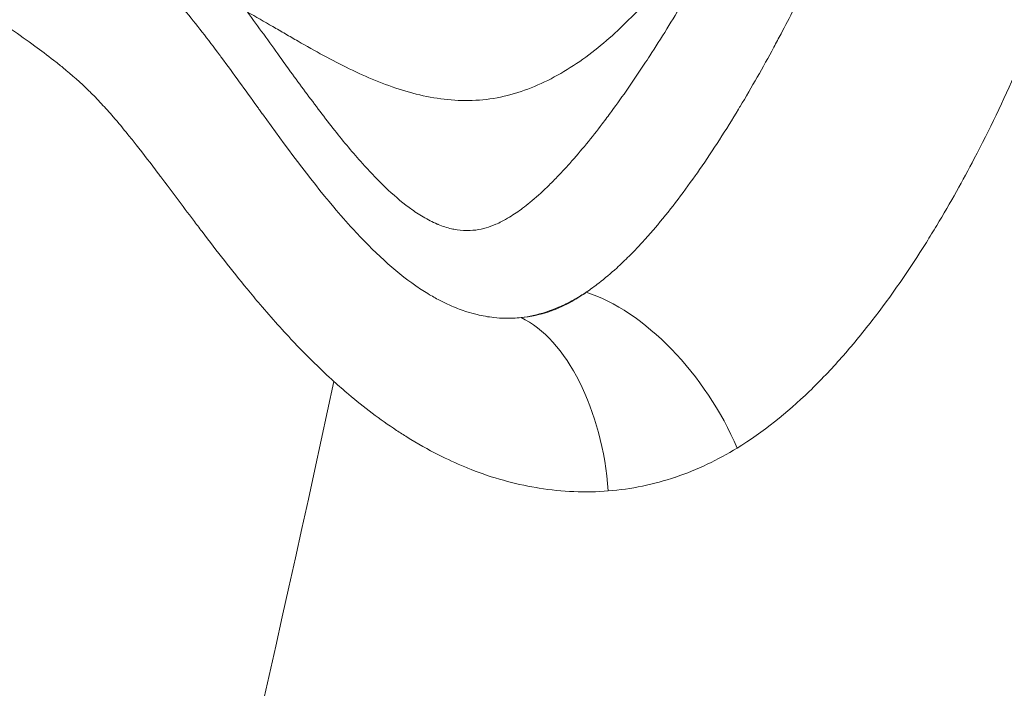
# Model space of a CAD drawing. Extents: x -48721 to -31920, y 17749 to 29629.
# Drawn here: x -39225 to -39191, y 22713 to 22737 of the extents above; entities that cross this region are included whole.
import ezdxf
from ezdxf import colors
from ezdxf.entities.mleader import LeaderData, LeaderLine
from ezdxf.math import Vec2, Vec3

# ---------------------------------------------------------------- set-up
doc = ezdxf.new("R2010")
doc.units = 0
doc.header["$MEASUREMENT"] = 0
doc.layers.get('0').update_dxf_attribs({"linetype": 'CONTINUOUS'})
doc.layers.add('外形線', color=7, linetype='CONTINUOUS', lineweight=18)
doc.layers.add('文字引出', color=4, linetype='CONTINUOUS', lineweight=18)
doc.styles.get("Standard").update_dxf_attribs({"font": 'TXT.SHX', "bigfont": 'bigfont.shx'})

# ---------------------------------------------------------------- blocks, each defined once
blk = doc.blocks.new('_OPEN')
at = {"color": 0, "linetype": 'ByBlock'}
for p, q in [((-1, 0.16667), (0, 0)), ((0, 0), (-1, -0.16667)), ((0, 0), (-1, 0))]:
    blk.add_line(p, q, dxfattribs=at)

msp = doc.modelspace()

# ---------------------------------------------------------------- linework, layer by layer
at = {"layer": '外形線', "extrusion": (0, 1, 0)}
msp.add_line((-39205.559, 22726.873), (-39205.541, 22726.866), dxfattribs=at)
at = {"layer": '外形線'}
for centre, major_axis, ratio, start_param, end_param in [((-39203.771, 22721.714), (-3.59, 5.238), 0.542172, 4.353061, 5.682285), ((-39207.894, 22720.147), (-0.657, 6.316), 0.556468, -1.620702, -0.322827)]:
    msp.add_ellipse(centre, major_axis=major_axis, ratio=ratio, start_param=start_param, end_param=end_param, dxfattribs=at)
for points in [[(-39202.635, 22737.742), (-39203.106, 22737.185), (-39203.599, 22736.663), (-39204.122, 22736.186)], [(-39198.315, 22736.161), (-39198.01, 22736.736), (-39197.713, 22737.319), (-39197.423, 22737.908)], [(-39202.903, 22735.392), (-39202.5, 22736.012), (-39202.11, 22736.645), (-39201.729, 22737.288)], [(-39219.174, 22737), (-39218.751, 22736.494), (-39218.342, 22735.963), (-39217.939, 22735.423)], [(-39216.081, 22736.416), (-39216.376, 22736.586), (-39216.671, 22736.755), (-39216.967, 22736.922)], [(-39216.967, 22736.922), (-39216.586, 22736.407), (-39216.209, 22735.884), (-39215.832, 22735.362)], [(-39215.639, 22736.16), (-39215.786, 22736.245), (-39215.933, 22736.331), (-39216.081, 22736.416)], [(-39224.396, 22735.736), (-39224.666, 22735.932), (-39224.939, 22736.123), (-39225.215, 22736.312)], [(-39215.196, 22735.904), (-39215.344, 22735.989), (-39215.491, 22736.074), (-39215.639, 22736.16)], [(-39204.122, 22736.186), (-39204.645, 22735.71), (-39205.196, 22735.279), (-39205.79, 22734.914)], [(-39198.566, 22735.692), (-39198.482, 22735.848), (-39198.398, 22736.004), (-39198.315, 22736.161)], [(-39223.741, 22735.243), (-39223.956, 22735.412), (-39224.175, 22735.575), (-39224.396, 22735.736)], [(-39213.407, 22734.943), (-39214.012, 22735.237), (-39214.606, 22735.565), (-39215.196, 22735.904)], [(-39199.747, 22733.619), (-39199.339, 22734.298), (-39198.946, 22734.989), (-39198.566, 22735.692)], [(-39217.939, 22735.423), (-39217.919, 22735.396), (-39217.899, 22735.37), (-39217.879, 22735.343)], [(-39217.879, 22735.343), (-39217.457, 22734.775), (-39217.042, 22734.198), (-39216.626, 22733.621)], [(-39215.832, 22735.362), (-39215.707, 22735.187), (-39215.581, 22735.013), (-39215.455, 22734.839)], [(-39203.094, 22735.099), (-39203.03, 22735.196), (-39202.966, 22735.294), (-39202.903, 22735.392)], [(-39223.418, 22734.984), (-39223.525, 22735.072), (-39223.632, 22735.158), (-39223.741, 22735.243)], [(-39222.501, 22734.164), (-39222.795, 22734.452), (-39223.102, 22734.724), (-39223.418, 22734.984)], [(-39204.239, 22733.452), (-39203.845, 22733.987), (-39203.464, 22734.538), (-39203.094, 22735.099)], [(-39215.455, 22734.839), (-39215.115, 22734.371), (-39214.774, 22733.906), (-39214.426, 22733.448)], [(-39211.546, 22734.193), (-39212.184, 22734.389), (-39212.801, 22734.649), (-39213.407, 22734.943)], [(-39205.79, 22734.914), (-39206.383, 22734.548), (-39206.996, 22734.261), (-39207.635, 22734.075)], [(-39190.078, 22734.882), (-39190.543, 22733.833), (-39191.035, 22732.806), (-39191.559, 22731.804)], [(-39222.373, 22734.037), (-39222.415, 22734.08), (-39222.458, 22734.122), (-39222.501, 22734.164)], [(-39222.282, 22733.945), (-39222.312, 22733.976), (-39222.343, 22734.007), (-39222.373, 22734.037)], [(-39222.069, 22733.721), (-39222.139, 22733.797), (-39222.21, 22733.872), (-39222.282, 22733.945)], [(-39210.575, 22733.952), (-39210.901, 22734.012), (-39211.227, 22734.095), (-39211.546, 22734.193)], [(-39209.597, 22733.839), (-39209.924, 22733.853), (-39210.25, 22733.892), (-39210.575, 22733.952)], [(-39221.654, 22733.258), (-39221.79, 22733.415), (-39221.928, 22733.57), (-39222.069, 22733.721)], [(-39216.626, 22733.621), (-39216.598, 22733.583), (-39216.57, 22733.544), (-39216.542, 22733.506)], [(-39199.801, 22733.528), (-39199.783, 22733.559), (-39199.765, 22733.589), (-39199.747, 22733.619)], [(-39221.145, 22732.649), (-39221.312, 22732.855), (-39221.481, 22733.058), (-39221.654, 22733.258)], [(-39216.542, 22733.506), (-39216.51, 22733.461), (-39216.478, 22733.416), (-39216.446, 22733.372)], [(-39214.426, 22733.448), (-39214.257, 22733.225), (-39214.086, 22733.004), (-39213.914, 22732.786)], [(-39204.563, 22733.02), (-39204.454, 22733.162), (-39204.346, 22733.306), (-39204.239, 22733.452)], [(-39201.16, 22731.424), (-39200.686, 22732.107), (-39200.235, 22732.81), (-39199.801, 22733.528)], [(-39205.697, 22731.639), (-39205.302, 22732.082), (-39204.926, 22732.544), (-39204.563, 22733.02)], [(-39220.856, 22732.288), (-39220.952, 22732.409), (-39221.048, 22732.529), (-39221.145, 22732.649)], [(-39213.914, 22732.786), (-39213.599, 22732.389), (-39213.276, 22732.001), (-39212.943, 22731.629)], [(-39220.083, 22731.286), (-39220.338, 22731.623), (-39220.596, 22731.958), (-39220.856, 22732.288)], [(-39212.943, 22731.629), (-39212.717, 22731.377), (-39212.485, 22731.133), (-39212.246, 22730.899)], [(-39206.191, 22731.109), (-39206.023, 22731.282), (-39205.858, 22731.459), (-39205.697, 22731.639)], [(-39191.559, 22731.804), (-39191.761, 22731.419), (-39191.967, 22731.038), (-39192.178, 22730.66)], [(-39219.99, 22731.164), (-39220.021, 22731.204), (-39220.052, 22731.245), (-39220.083, 22731.286)], [(-39202.716, 22729.386), (-39202.227, 22729.961), (-39201.761, 22730.572), (-39201.318, 22731.198)], [(-39201.318, 22731.198), (-39201.265, 22731.273), (-39201.212, 22731.348), (-39201.16, 22731.424)], [(-39218.855, 22729.655), (-39219.234, 22730.158), (-39219.611, 22730.662), (-39219.99, 22731.164)], [(-39212.246, 22730.899), (-39212.212, 22730.866), (-39212.177, 22730.832), (-39212.142, 22730.799)], [(-39212.142, 22730.799), (-39211.877, 22730.547), (-39211.603, 22730.31), (-39211.317, 22730.098)], [(-39192.178, 22730.66), (-39192.403, 22730.258), (-39192.634, 22729.86), (-39192.871, 22729.467)], [(-39207.346, 22730.073), (-39207.261, 22730.137), (-39207.176, 22730.204), (-39207.093, 22730.272)], [(-39211.317, 22730.098), (-39211.304, 22730.088), (-39211.291, 22730.079), (-39211.279, 22730.07)], [(-39211.279, 22730.07), (-39211.129, 22729.96), (-39210.976, 22729.858), (-39210.819, 22729.765)], [(-39207.802, 22729.761), (-39207.645, 22729.857), (-39207.494, 22729.962), (-39207.346, 22730.073)], [(-39218.552, 22729.255), (-39218.653, 22729.388), (-39218.754, 22729.522), (-39218.855, 22729.655)], [(-39210.819, 22729.765), (-39210.661, 22729.672), (-39210.498, 22729.588), (-39210.333, 22729.518)], [(-39210.333, 22729.518), (-39210.32, 22729.512), (-39210.307, 22729.507), (-39210.294, 22729.501)], [(-39210.294, 22729.501), (-39210.142, 22729.439), (-39209.987, 22729.388), (-39209.83, 22729.352)], [(-39208.624, 22729.387), (-39208.51, 22729.42), (-39208.397, 22729.461), (-39208.286, 22729.509)], [(-39208.286, 22729.509), (-39208.217, 22729.538), (-39208.15, 22729.57), (-39208.083, 22729.604)], [(-39208.083, 22729.604), (-39207.987, 22729.652), (-39207.894, 22729.705), (-39207.802, 22729.761)], [(-39192.871, 22729.467), (-39192.991, 22729.269), (-39193.111, 22729.073), (-39193.234, 22728.878)], [(-39216.975, 22727.251), (-39217.514, 22727.906), (-39218.036, 22728.577), (-39218.552, 22729.255)], [(-39209.83, 22729.352), (-39209.802, 22729.346), (-39209.774, 22729.34), (-39209.746, 22729.334)], [(-39209.746, 22729.334), (-39209.602, 22729.306), (-39209.454, 22729.291), (-39209.308, 22729.29)], [(-39209.308, 22729.29), (-39209.266, 22729.289), (-39209.223, 22729.29), (-39209.18, 22729.292)], [(-39209.18, 22729.292), (-39209.05, 22729.299), (-39208.92, 22729.316), (-39208.792, 22729.344)], [(-39208.792, 22729.344), (-39208.736, 22729.357), (-39208.68, 22729.371), (-39208.624, 22729.387)], [(-39203.084, 22728.967), (-39202.96, 22729.104), (-39202.837, 22729.244), (-39202.716, 22729.386)], [(-39203.623, 22728.399), (-39203.44, 22728.583), (-39203.26, 22728.773), (-39203.084, 22728.967)], [(-39193.234, 22728.878), (-39193.828, 22727.931), (-39194.459, 22727.013), (-39195.14, 22726.135)], [(-39204.059, 22727.982), (-39203.911, 22728.117), (-39203.766, 22728.256), (-39203.623, 22728.399)], [(-39204.682, 22727.456), (-39204.468, 22727.622), (-39204.261, 22727.798), (-39204.059, 22727.982)], [(-39205.126, 22727.134), (-39204.974, 22727.236), (-39204.826, 22727.344), (-39204.682, 22727.456)], [(-39216.519, 22726.706), (-39216.673, 22726.887), (-39216.824, 22727.068), (-39216.975, 22727.251)], [(-39211.084, 22727.363), (-39211.084, 22727.363), (-39211.083, 22727.362), (-39211.083, 22727.362)], [(-39211.083, 22727.362), (-39211.077, 22727.358), (-39211.072, 22727.355), (-39211.067, 22727.351)], [(-39211.067, 22727.351), (-39210.914, 22727.246), (-39210.759, 22727.146), (-39210.6, 22727.052)], [(-39210.6, 22727.052), (-39210.469, 22726.974), (-39210.336, 22726.9), (-39210.201, 22726.832)], [(-39205.541, 22726.866), (-39205.399, 22726.949), (-39205.261, 22727.039), (-39205.126, 22727.134)], [(-39205.128, 22727.133), (-39205.191, 22727.092), (-39205.255, 22727.051), (-39205.32, 22727.012)], [(-39215.287, 22725.334), (-39215.71, 22725.779), (-39216.12, 22726.237), (-39216.519, 22726.706)], [(-39210.201, 22726.832), (-39210.077, 22726.768), (-39209.952, 22726.709), (-39209.825, 22726.655)], [(-39206.243, 22726.525), (-39205.997, 22726.62), (-39205.765, 22726.735), (-39205.541, 22726.866)], [(-39205.559, 22726.873), (-39205.732, 22726.776), (-39205.91, 22726.688), (-39206.09, 22726.611)], [(-39205.34, 22726.999), (-39205.412, 22726.956), (-39205.485, 22726.913), (-39205.559, 22726.873)], [(-39205.32, 22727.012), (-39205.326, 22727.008), (-39205.333, 22727.004), (-39205.34, 22726.999)], [(-39209.825, 22726.655), (-39209.651, 22726.579), (-39209.473, 22726.513), (-39209.294, 22726.456)], [(-39209.294, 22726.456), (-39209.177, 22726.419), (-39209.059, 22726.386), (-39208.94, 22726.357)], [(-39208.94, 22726.357), (-39208.746, 22726.31), (-39208.548, 22726.276), (-39208.351, 22726.254)], [(-39207.402, 22726.253), (-39207.065, 22726.283), (-39206.741, 22726.353), (-39206.429, 22726.458)], [(-39206.09, 22726.611), (-39206.38, 22726.487), (-39206.679, 22726.39), (-39206.977, 22726.324)], [(-39206.429, 22726.458), (-39206.367, 22726.479), (-39206.305, 22726.502), (-39206.243, 22726.525)], [(-39208.351, 22726.254), (-39208.218, 22726.239), (-39208.084, 22726.231), (-39207.951, 22726.228)], [(-39207.951, 22726.228), (-39207.768, 22726.225), (-39207.585, 22726.233), (-39207.402, 22726.253)], [(-39206.977, 22726.324), (-39207.118, 22726.294), (-39207.26, 22726.27), (-39207.402, 22726.253)], [(-39195.14, 22726.135), (-39195.481, 22725.696), (-39195.834, 22725.267), (-39196.198, 22724.856)], [(-39215.271, 22725.317), (-39215.276, 22725.323), (-39215.282, 22725.329), (-39215.287, 22725.334)], [(-39213.942, 22724.02), (-39214.398, 22724.432), (-39214.842, 22724.868), (-39215.271, 22725.317)], [(-39196.198, 22724.856), (-39196.562, 22724.445), (-39196.938, 22724.05), (-39197.327, 22723.675)], [(-39213.431, 22723.574), (-39213.603, 22723.72), (-39213.773, 22723.868), (-39213.942, 22724.02)], [(-39197.327, 22723.675), (-39198.105, 22722.925), (-39198.937, 22722.251), (-39199.85, 22721.694)], [(-39211.755, 22722.314), (-39212.333, 22722.696), (-39212.891, 22723.118), (-39213.431, 22723.574)], [(-39211.386, 22722.078), (-39211.51, 22722.155), (-39211.633, 22722.233), (-39211.755, 22722.314)], [(-39210.282, 22721.456), (-39210.656, 22721.645), (-39211.026, 22721.854), (-39211.386, 22722.078)], [(-39199.85, 22721.694), (-39200.529, 22721.279), (-39201.242, 22720.938), (-39201.996, 22720.683)], [(-39209.372, 22721.038), (-39209.678, 22721.164), (-39209.981, 22721.304), (-39210.282, 22721.456)], [(-39209.14, 22720.945), (-39209.218, 22720.975), (-39209.295, 22721.006), (-39209.372, 22721.038)], [(-39206.877, 22720.312), (-39207.645, 22720.442), (-39208.399, 22720.655), (-39209.14, 22720.945)], [(-39202.005, 22720.68), (-39202.763, 22720.425), (-39203.546, 22720.262), (-39204.351, 22720.197)], [(-39201.996, 22720.683), (-39201.999, 22720.682), (-39202.002, 22720.681), (-39202.005, 22720.68)], [(-39206.768, 22720.294), (-39206.804, 22720.3), (-39206.841, 22720.306), (-39206.877, 22720.312)], [(-39204.351, 22720.197), (-39205.15, 22720.133), (-39205.955, 22720.165), (-39206.768, 22720.294)]]:
    msp.add_open_spline(points, degree=3, dxfattribs=at)
for points, knots in [([(-39207.635, 22734.075), (-39207.954, 22733.981), (-39208.283, 22733.913), (-39208.612, 22733.874), (-39208.941, 22733.835), (-39209.269, 22733.825), (-39209.597, 22733.839)], [0.026549142, 0.026549142, 0.026549142, 0.026549142, 0.027755921, 0.027755921, 0.027755921, 0.028962701, 0.028962701, 0.028962701, 0.028962701]), ([(-39216.445, 22733.372), (-39215.635, 22732.25), (-39214.817, 22731.137), (-39213.727, 22729.844), (-39213.502, 22729.587), (-39212.574, 22728.575), (-39211.82, 22727.872), (-39211.084, 22727.363)], [0, 0, 0, 0, 0.4309531, 0.4309531, 0.5411972, 0.5411972, 0.8781389, 0.8781389, 0.8781389, 0.8781389]), ([(-39207.093, 22730.272), (-39206.888, 22730.441), (-39206.689, 22730.62), (-39206.494, 22730.808), (-39206.392, 22730.906), (-39206.291, 22731.007), (-39206.191, 22731.109)], [0.082575154, 0.082575154, 0.082575154, 0.082575154, 0.083446764, 0.083446764, 0.083446764, 0.083902993, 0.083902993, 0.083902993, 0.083902993]), ([(-39190.94, 22590.542), (-39194.242, 22615.768), (-39232.6, 22652.761), (-39218.619, 22702.15), (-39213.942, 22724.02)], [0.0211698, 0.0211698, 0.0211698, 0.0211698, 0.2673589, 0.4696316, 0.4696316, 0.4696316, 0.4696316])]:
    msp.add_open_spline(points, degree=3, knots=knots, dxfattribs=at)

# ---------------------------------------------------------------- leaders
at = {"layer": '文字引出'}
ml = msp.add_multileader_mtext('Standard', dxfattribs=at)
ml.set_content('{\\C7;支柱：φ127×t3.0\\P亜鉛メッキ鋼管\\Pポリエステル粉体塗装仕上}', color=256, style='STANDARD')
ml.set_leader_properties()
ml.set_arrow_properties(name='OPEN')
ml.build(insert=Vec2(0, 0))
ml.multileader.update_dxf_attribs({"text_left_attachment_type": 6, "text_right_attachment_type": 6, "dogleg_length": 0.36, "arrow_head_size": 120, "scale": 40})
ctx = ml.context
ctx.base_point, ctx.scale, ctx.char_height, ctx.arrow_head_size, ctx.landing_gap_size, ctx.plane_origin = Vec3(-38548.977, 22586.872), 40, 120, 120, 3.6, Vec3(-37002.288, 21676.411)
ctx.left_attachment, ctx.right_attachment = 6, 6
notes = []
notes.append((ctx, [(0, (1, 1, 0), (-38563.377, 22586.872), (1, 0), 14.4, [(0, [(-39241.204, 21901.38)], 0, [])])]))
ctx.mtext.insert, ctx.mtext.flow_direction = Vec3(-38545.377, 22730.872), 5
for ctx, leaders in notes:
    for number, flags, end, landing, length, lines in leaders:
        leader = LeaderData()
        leader.index, (leader.has_last_leader_line, leader.has_dogleg_vector, leader.attachment_direction) = number, flags
        leader.last_leader_point, leader.dogleg_vector, leader.dogleg_length = Vec3(end), Vec3(landing), length
        for number, points, colour, breaks in lines:
            line = LeaderLine()
            line.index, line.vertices, line.color, line.breaks = number, Vec3.list(points), colors.encode_raw_color(colour), breaks
            leader.lines.append(line)
        ctx.leaders.append(leader)

doc.saveas('drawing.dxf')
